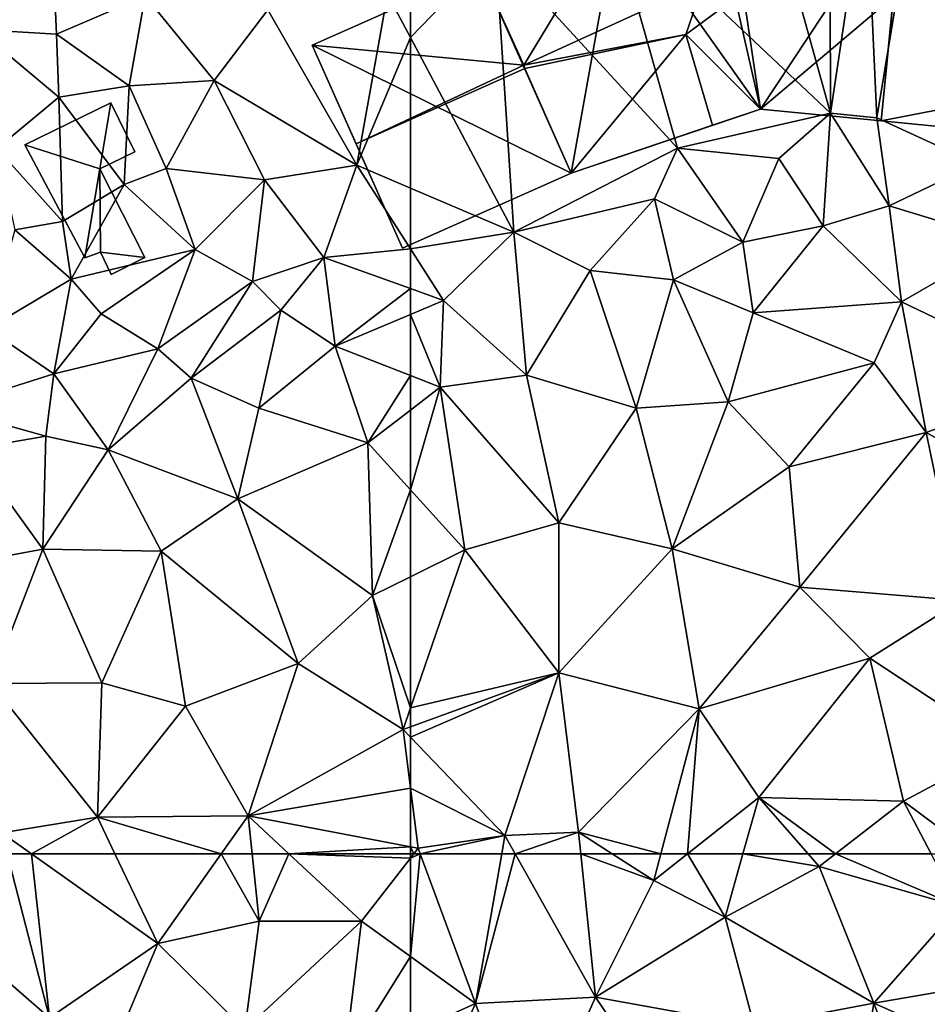
# Model space of a CAD drawing. Extents: x -1004 to 59, y -2000 to -920.
# Drawn here: x -768 to -726, y -1632 to -1586 of the extents above; entities that cross this region are included whole.
import ezdxf

# ---------------------------------------------------------------- set-up
doc = ezdxf.new("R2010")
doc.units = 0
doc.header["$MEASUREMENT"] = 0
for name, color, linetype in [('Bygninger_LOD1', 1, 'Continuous'), ('Bygninger_LOD2', 1, 'Continuous'), ('Terraen_sportsanlæg', 33, 'Continuous')]:
    doc.layers.add(name, color=color, linetype=linetype)

# ---------------------------------------------------------------- blocks, each defined once
blk = doc.blocks.new('1km_6223_572_Flyttet_X-573000m_Y-6225000m_ACAD_1_FMEBLOCK5')
at = {"layer": 'Terraen_sportsanlæg', "color": 92, "true_color": 0x00cc00}
for points in [[(17.757, 62.5, 5.577), (13.393, 60.31, 5.57), (19.733, 54.79, 5.55)], [(18.897, 62.5, 5.576), (17.757, 62.5, 5.577), (19.733, 54.79, 5.55)], [(22.814, 62.5, 5.574), (18.897, 62.5, 5.576), (24.823, 58.29, 5.56)], [(18.897, 62.5, 5.576), (19.733, 54.79, 5.55), (24.823, 58.29, 5.56)], [(27.81, 62.5, 5.553), (22.814, 62.5, 5.574), (24.823, 58.29, 5.56)], [(27.81, 62.5, 5.553), (24.823, 58.29, 5.56), (29.593, 59.33, 5.56)], [(29.26, 62.5, 5.554), (27.81, 62.5, 5.553), (29.593, 59.33, 5.56)], [(30.99, 62.5, 5.55), (29.26, 62.5, 5.554), (29.593, 59.33, 5.56)], [(30.99, 62.5, 5.55), (29.593, 59.33, 5.56), (34.403, 59.33, 5.55)], [(36.703, 62.296, 5.55), (30.99, 62.5, 5.55), (34.403, 59.33, 5.55)], [(36.703, 62.296, 5.55), (36.703, 62.5, 5.55), (30.99, 62.5, 5.55)], [(36.703, 57.674, 5.541), (36.703, 62.296, 5.55), (34.403, 59.33, 5.55)], [(13.393, 60.31, 5.57), (16.253, 53.84, 5.54), (19.733, 54.79, 5.55)], [(29.593, 59.33, 5.56), (24.823, 58.29, 5.56), (28.913, 54.25, 5.55)], [(34.403, 59.33, 5.55), (28.913, 54.25, 5.55), (33.593, 52.69, 5.54)], [(34.403, 59.33, 5.55), (29.593, 59.33, 5.56), (28.913, 54.25, 5.55)], [(36.703, 57.674, 5.541), (34.403, 59.33, 5.55), (33.593, 52.69, 5.54)], [(24.823, 58.29, 5.56), (19.733, 54.79, 5.55), (22.583, 52.96, 5.54)], [(24.823, 58.29, 5.56), (22.583, 52.96, 5.54), (28.913, 54.25, 5.55)], [(36.703, 57.674, 5.541), (33.593, 52.69, 5.54), (36.703, 54.091, 5.535)]]:
    blk.add_polyline3d(points, close=True, dxfattribs=at)
blk = doc.blocks.new('1km_6223_572_Flyttet_X-573000m_Y-6225000m_ACAD_1_FMEBLOCK12')
at = {"layer": 'Terraen_sportsanlæg', "color": 92, "true_color": 0x00cc00}
for points in [[(-46.23, -15.24, 5.42), (-53.21, -17.83, 5.38), (-42.77, -27.7, 5.46)], [(-46.23, -15.24, 5.42), (-42.77, -27.7, 5.46), (-42.8, -16.38, 5.32)], [(-41.11, -16.59, 4.07), (-42.8, -16.38, 5.32), (-42.77, -27.7, 5.46)], [(-41.11, -16.59, 4.07), (-42.77, -27.7, 5.46), (-40.59, -27.91, 5.5)], [(-41.11, -16.59, 4.07), (-40.59, -27.91, 5.5), (-38.74, -16.73, 4.02)], [(-38.74, -16.73, 4.02), (-40.59, -27.91, 5.5), (-35.88, -30.07, 5.46)], [(-53.21, -17.83, 5.38), (-58.5, -20, 5.38), (-49.95, -29.33, 5.46)], [(-53.21, -17.83, 5.38), (-49.95, -29.33, 5.46), (-42.77, -27.7, 5.46)], [(-62.5, -24.133, 5.48), (-57.64, -33.28, 5.48), (-58.5, -20, 5.38)], [(-62.5, -24.133, 5.48), (-58.5, -20, 5.38), (-62.5, -21.654, 5.459)], [(-58.5, -20, 5.38), (-57.64, -33.28, 5.48), (-49.95, -29.33, 5.46)], [(-62.5, -24.133, 5.48), (-62.5, -31.212, 5.513), (-57.64, -33.28, 5.48)], [(-42.77, -27.7, 5.46), (-49.95, -29.33, 5.46), (-45.19, -29.82, 5.48)], [(-42.77, -27.7, 5.46), (-45.19, -29.82, 5.48), (-43.11, -32.98, 5.56)], [(-42.77, -27.7, 5.46), (-43.11, -32.98, 5.56), (-40, -32.04, 5.52)], [(-40.59, -27.91, 5.5), (-42.77, -27.7, 5.46), (-40, -32.04, 5.52)], [(-40.59, -27.91, 5.5), (-40, -32.04, 5.52), (-35.88, -30.07, 5.46)], [(-49.95, -29.33, 5.46), (-57.64, -33.28, 5.48), (-51.04, -31.72, 5.53)], [(-49.95, -29.33, 5.46), (-51.04, -31.72, 5.53), (-46.88, -33.76, 5.57)], [(-45.19, -29.82, 5.48), (-49.95, -29.33, 5.46), (-46.88, -33.76, 5.57)], [(-45.19, -29.82, 5.48), (-46.88, -33.76, 5.57), (-43.11, -32.98, 5.56)], [(-35.88, -30.07, 5.46), (-40, -32.04, 5.52), (-34.51, -33.73, 5.55)], [(-62.5, -31.212, 5.513), (-62.5, -34.072, 5.549), (-57.64, -33.28, 5.48)], [(-57.64, -33.28, 5.48), (-54.06, -35.08, 5.6), (-51.04, -31.72, 5.53)], [(-51.04, -31.72, 5.53), (-54.06, -35.08, 5.6), (-50.14, -35.53, 5.54)], [(-46.88, -33.76, 5.57), (-51.04, -31.72, 5.53), (-50.14, -35.53, 5.54)], [(-40, -32.04, 5.52), (-43.11, -32.98, 5.56), (-39.43, -36.56, 5.53)], [(-40, -32.04, 5.52), (-39.43, -36.56, 5.53), (-34.51, -33.73, 5.55)], [(-62.5, -34.072, 5.549), (-60.95, -36.49, 5.56), (-57.64, -33.28, 5.48)], [(-57.64, -33.28, 5.48), (-60.95, -36.49, 5.56), (-57.05, -40, 5.56)], [(-57.64, -33.28, 5.48), (-57.05, -40, 5.56), (-54.06, -35.08, 5.6)], [(-43.11, -32.98, 5.56), (-46.88, -33.76, 5.57), (-46.4, -37.07, 5.56)], [(-43.11, -32.98, 5.56), (-46.4, -37.07, 5.56), (-39.43, -36.56, 5.53)], [(-46.88, -33.76, 5.57), (-50.14, -35.53, 5.54), (-46.4, -37.07, 5.56)], [(-34.51, -33.73, 5.55), (-39.43, -36.56, 5.53), (-31.66, -40.28, 5.56)], [(-62.5, -34.072, 5.549), (-62.5, -35.936, 5.538), (-60.95, -36.49, 5.56)], [(-54.06, -35.08, 5.6), (-57.05, -40, 5.56), (-51.89, -41.55, 5.56)], [(-54.06, -35.08, 5.6), (-51.89, -41.55, 5.56), (-50.14, -35.53, 5.54)], [(-50.14, -35.53, 5.54), (-51.89, -41.55, 5.56), (-47.57, -41.26, 5.56)], [(-46.4, -37.07, 5.56), (-50.14, -35.53, 5.54), (-47.57, -41.26, 5.56)], [(-62.5, -35.936, 5.538), (-62.5, -37.148, 5.566), (-60.95, -36.49, 5.56)], [(-61.1, -40.57, 5.56), (-60.95, -36.49, 5.56), (-62.5, -37.148, 5.566)], [(-60.95, -36.49, 5.56), (-61.1, -40.57, 5.56), (-57.05, -40, 5.56)], [(-39.43, -36.56, 5.53), (-46.4, -37.07, 5.56), (-40.71, -39.42, 5.56)], [(-39.43, -36.56, 5.53), (-40.71, -39.42, 5.56), (-38.27, -42.7, 5.56)], [(-39.43, -36.56, 5.53), (-38.27, -42.7, 5.56), (-31.66, -40.28, 5.56)], [(-62.5, -40.026, 5.566), (-61.1, -40.57, 5.56), (-62.5, -37.148, 5.566)], [(-46.4, -37.07, 5.56), (-47.57, -41.26, 5.56), (-40.71, -39.42, 5.56)], [(-40.71, -39.42, 5.56), (-47.57, -41.26, 5.56), (-44.71, -44.32, 5.56)], [(-40.71, -39.42, 5.56), (-44.71, -44.32, 5.56), (-38.27, -42.7, 5.56)], [(-62.5, -40.026, 5.566), (-62.5, -41.649, 5.564), (-61.1, -40.57, 5.56)], [(-57.05, -40, 5.56), (-61.1, -40.57, 5.56), (-55.53, -46.94, 5.55)], [(-57.05, -40, 5.56), (-55.53, -46.94, 5.55), (-51.89, -41.55, 5.56)], [(-62.5, -41.649, 5.564), (-62.5, -45.401, 5.561), (-61.1, -40.57, 5.56)], [(-62.5, -45.401, 5.561), (-59.95, -48.22, 5.55), (-61.1, -40.57, 5.56)], [(-61.1, -40.57, 5.56), (-59.95, -48.22, 5.55), (-55.53, -46.94, 5.55)], [(-31.66, -40.28, 5.56), (-38.27, -42.7, 5.56), (-32.76, -45.76, 5.55)], [(-51.89, -41.55, 5.56), (-55.53, -46.94, 5.55), (-50.21, -48.16, 5.55)], [(-47.57, -41.26, 5.56), (-51.89, -41.55, 5.56), (-50.21, -48.16, 5.55)], [(-47.57, -41.26, 5.56), (-50.21, -48.16, 5.55), (-44.71, -44.32, 5.56)], [(-38.27, -42.7, 5.56), (-44.71, -44.32, 5.56), (-44.21, -49.97, 5.55)], [(-38.27, -42.7, 5.56), (-44.21, -49.97, 5.55), (-36.62, -50.6, 5.56)], [(-38.27, -42.7, 5.56), (-36.62, -50.6, 5.56), (-32.76, -45.76, 5.55)], [(-44.71, -44.32, 5.56), (-50.21, -48.16, 5.55), (-44.21, -49.97, 5.55)], [(-62.5, -45.401, 5.561), (-62.5, -49.48, 5.55), (-59.95, -48.22, 5.55)], [(-55.53, -46.94, 5.55), (-59.95, -48.22, 5.55), (-55.53, -53.99, 5.55)], [(-50.21, -48.16, 5.55), (-55.53, -46.94, 5.55), (-55.53, -53.99, 5.55)], [(-55.53, -53.99, 5.55), (-59.95, -48.22, 5.55), (-62.5, -55.641, 5.55)], [(-62.5, -55.641, 5.55), (-59.95, -48.22, 5.55), (-62.5, -49.48, 5.55)], [(-50.21, -48.16, 5.55), (-55.53, -53.99, 5.55), (-48.94, -55.68, 5.55)], [(-50.21, -48.16, 5.55), (-48.94, -55.68, 5.55), (-44.21, -49.97, 5.55)], [(-44.21, -49.97, 5.55), (-48.94, -55.68, 5.55), (-40.91, -53.31, 5.54)], [(-44.21, -49.97, 5.55), (-40.91, -53.31, 5.54), (-36.62, -50.6, 5.56)], [(-36.62, -50.6, 5.56), (-40.91, -53.31, 5.54), (-34.57, -57.48, 5.58)], [(-40.91, -53.31, 5.54), (-48.94, -55.68, 5.55), (-46.13, -59.85, 5.54)], [(-40.91, -53.31, 5.54), (-46.13, -59.85, 5.54), (-39.33, -60.02, 5.56)], [(-34.57, -57.48, 5.58), (-40.91, -53.31, 5.54), (-39.33, -60.02, 5.56)], [(-62.5, -57.024, 5.549), (-58.06, -61.64, 5.54), (-55.53, -53.99, 5.55)], [(-62.5, -57.024, 5.549), (-55.53, -53.99, 5.55), (-62.5, -56.532, 5.55)], [(-62.5, -56.532, 5.55), (-55.53, -53.99, 5.55), (-62.5, -55.641, 5.55)], [(-55.53, -53.99, 5.55), (-58.06, -61.64, 5.54), (-54.61, -61.48, 5.54)], [(-55.53, -53.99, 5.55), (-54.61, -61.48, 5.54), (-48.94, -55.68, 5.55)], [(-50.74, -62.5, 5.542), (-48.94, -55.68, 5.55), (-54.61, -61.48, 5.54)], [(-49.487, -62.5, 5.54), (-48.94, -55.68, 5.55), (-50.74, -62.5, 5.542)], [(-49.487, -62.5, 5.54), (-46.13, -59.85, 5.54), (-48.94, -55.68, 5.55)], [(-62.5, -57.024, 5.549), (-62.5, -59.411, 5.55), (-58.06, -61.64, 5.54)], [(-36.018, -62.5, 5.553), (-34.57, -57.48, 5.58), (-39.33, -60.02, 5.56)], [(-62.5, -59.411, 5.55), (-62.14, -62.24, 5.55), (-58.06, -61.64, 5.54)], [(-62.5, -59.411, 5.55), (-62.5, -62.172, 5.55), (-62.14, -62.24, 5.55)], [(-46.88, -62.5, 5.545), (-46.13, -59.85, 5.54), (-49.487, -62.5, 5.54)], [(-43.807, -62.5, 5.548), (-46.13, -59.85, 5.54), (-46.88, -62.5, 5.545)], [(-42.529, -62.5, 5.552), (-39.33, -60.02, 5.56), (-46.13, -59.85, 5.54)], [(-42.529, -62.5, 5.552), (-46.13, -59.85, 5.54), (-43.807, -62.5, 5.548)], [(-42.529, -62.5, 5.552), (-38.027, -62.5, 5.55), (-39.33, -60.02, 5.56)], [(-36.018, -62.5, 5.553), (-39.33, -60.02, 5.56), (-38.027, -62.5, 5.55)], [(-54.61, -61.48, 5.54), (-58.06, -61.64, 5.54), (-57.578, -62.5, 5.541)], [(-54.504, -62.5, 5.541), (-54.61, -61.48, 5.54), (-57.578, -62.5, 5.541)], [(-53.019, -62.5, 5.54), (-54.61, -61.48, 5.54), (-54.504, -62.5, 5.541)], [(-50.74, -62.5, 5.542), (-54.61, -61.48, 5.54), (-53.019, -62.5, 5.54)], [(-58.06, -61.64, 5.54), (-62.14, -62.24, 5.55), (-62.044, -62.5, 5.549)], [(-58.21, -62.5, 5.539), (-58.06, -61.64, 5.54), (-62.044, -62.5, 5.549)], [(-57.578, -62.5, 5.541), (-58.06, -61.64, 5.54), (-58.21, -62.5, 5.539)], [(-62.5, -62.172, 5.55), (-62.5, -62.5, 5.55), (-62.342, -62.5, 5.55)], [(-62.5, -62.172, 5.55), (-62.342, -62.5, 5.55), (-62.14, -62.24, 5.55)], [(-62.044, -62.5, 5.549), (-62.14, -62.24, 5.55), (-62.342, -62.5, 5.55)]]:
    blk.add_polyline3d(points, close=True, dxfattribs=at)
blk = doc.blocks.new('1km_6223_572_Flyttet_X-573000m_Y-6225000m_ACAD_1_FMEBLOCK87')
at = {"layer": 'Terraen_sportsanlæg', "color": 92, "true_color": 0x00cc00}
for points in [[(45.76, -21.49, 8.27), (42.17, -23.76, 8.18), (45.86, -23.98, 7.51)], [(45.76, -21.49, 8.27), (45.86, -23.98, 7.51), (50.03, -22.18, 7.02)], [(62.5, -24.133, 5.48), (62.5, -21.654, 5.459), (61.42, -22.1, 5.48)], [(50.03, -22.18, 7.02), (45.86, -23.98, 7.51), (49.28, -26.41, 6.16)], [(50.03, -22.18, 7.02), (49.28, -26.41, 6.16), (53.28, -26.15, 5.55)], [(55.8, -22.84, 5.53), (50.03, -22.18, 7.02), (53.28, -26.15, 5.55)], [(61.42, -22.1, 5.48), (55.8, -22.84, 5.53), (59.98, -30.14, 5.53)], [(62.5, -24.133, 5.48), (61.42, -22.1, 5.48), (59.98, -30.14, 5.53)], [(55.8, -22.84, 5.53), (53.28, -26.15, 5.55), (59.98, -30.14, 5.53)], [(42.17, -23.76, 8.18), (43.06, -29.36, 6.66), (45.97, -26.94, 6.45)], [(45.86, -23.98, 7.51), (42.17, -23.76, 8.18), (45.97, -26.94, 6.45)], [(45.86, -23.98, 7.51), (45.97, -26.94, 6.45), (49.28, -26.41, 6.16)], [(62.5, -24.133, 5.48), (59.98, -30.14, 5.53), (62.5, -31.212, 5.513)], [(53.28, -26.15, 5.55), (49.28, -26.41, 6.16), (51.02, -30.29, 5.59)], [(53.28, -26.15, 5.55), (51.02, -30.29, 5.59), (55.64, -30.82, 5.34)], [(53.28, -26.15, 5.55), (55.64, -30.82, 5.34), (59.98, -30.14, 5.53)], [(49.28, -26.41, 6.16), (45.97, -26.94, 6.45), (49.04, -31.04, 5.49)], [(49.28, -26.41, 6.16), (49.04, -31.04, 5.49), (51.02, -30.29, 5.59)], [(45.97, -26.94, 6.45), (43.06, -29.36, 6.66), (46.15, -32.79, 6.48)], [(45.97, -26.94, 6.45), (46.15, -32.79, 6.48), (49.04, -31.04, 5.49)], [(43.06, -29.36, 6.66), (43.9, -33.17, 6.48), (46.15, -32.79, 6.48)], [(51.02, -30.29, 5.59), (49.04, -31.04, 5.49), (52.38, -34.1, 5)], [(51.02, -30.29, 5.59), (52.38, -34.1, 5), (55.64, -30.82, 5.34)], [(59.98, -30.14, 5.53), (55.64, -30.82, 5.34), (58.43, -34.48, 5.48)], [(62.5, -34.072, 5.549), (59.98, -30.14, 5.53), (58.43, -34.48, 5.48)], [(62.5, -31.212, 5.513), (59.98, -30.14, 5.53), (62.5, -34.072, 5.549)], [(55.64, -30.82, 5.34), (52.38, -34.1, 5), (55.07, -35.6, 4.94)], [(58.43, -34.48, 5.48), (55.64, -30.82, 5.34), (55.07, -35.6, 4.94)], [(49.04, -31.04, 5.49), (46.15, -32.79, 6.48), (46.56, -35.49, 6.04)], [(49.04, -31.04, 5.49), (46.56, -35.49, 6.04), (52.38, -34.1, 5)], [(46.15, -32.79, 6.48), (43.9, -33.17, 6.48), (46.56, -35.49, 6.04)], [(43.9, -33.17, 6.48), (42.63, -37.82, 6.58), (46.56, -35.49, 6.04)], [(46.56, -35.49, 6.04), (47.97, -37.13, 5.97), (52.38, -34.1, 5)], [(52.38, -34.1, 5), (47.97, -37.13, 5.97), (50.63, -38.77, 4.96)], [(55.07, -35.6, 4.94), (52.38, -34.1, 5), (50.63, -38.77, 4.96)], [(62.5, -34.072, 5.549), (58.43, -34.48, 5.48), (62.5, -35.936, 5.538)], [(58.43, -34.48, 5.48), (55.07, -35.6, 4.94), (56.4, -36.95, 5.6)], [(58.43, -34.48, 5.48), (56.4, -36.95, 5.6), (58.96, -38.65, 5.58)], [(62.5, -35.936, 5.538), (58.43, -34.48, 5.48), (58.96, -38.65, 5.58)], [(46.56, -35.49, 6.04), (42.63, -37.82, 6.58), (45.74, -39.95, 6.25)], [(46.56, -35.49, 6.04), (45.74, -39.95, 6.25), (47.97, -37.13, 5.97)], [(55.07, -35.6, 4.94), (50.63, -38.77, 4.96), (52.2, -40.15, 5.64)], [(55.07, -35.6, 4.94), (52.2, -40.15, 5.64), (56.4, -36.95, 5.6)], [(62.5, -35.936, 5.538), (58.96, -38.65, 5.58), (62.5, -37.148, 5.566)], [(56.4, -36.95, 5.6), (52.2, -40.15, 5.64), (55.38, -41.56, 5.59)], [(56.4, -36.95, 5.6), (55.38, -41.56, 5.59), (58.96, -38.65, 5.58)], [(47.97, -37.13, 5.97), (45.74, -39.95, 6.25), (50.63, -38.77, 4.96)], [(62.5, -40.026, 5.566), (62.5, -37.148, 5.566), (58.96, -38.65, 5.58)], [(42.63, -37.82, 6.58), (40.65, -41.56, 6.36), (45.74, -39.95, 6.25)], [(50.63, -38.77, 4.96), (45.74, -39.95, 6.25), (48.29, -43.52, 5.59)], [(50.63, -38.77, 4.96), (48.29, -43.52, 5.59), (52.2, -40.15, 5.64)], [(58.96, -38.65, 5.58), (55.38, -41.56, 5.59), (60.5, -43.19, 5.57)], [(62.5, -40.026, 5.566), (58.96, -38.65, 5.58), (60.5, -43.19, 5.57)], [(45.74, -39.95, 6.25), (40.65, -41.56, 6.36), (45.37, -42.87, 5.68)], [(45.74, -39.95, 6.25), (45.37, -42.87, 5.68), (48.29, -43.52, 5.59)], [(52.2, -40.15, 5.64), (48.29, -43.52, 5.59), (54.38, -45.81, 5.58)], [(55.38, -41.56, 5.59), (52.2, -40.15, 5.64), (54.38, -45.81, 5.58)], [(62.5, -40.026, 5.566), (60.5, -43.19, 5.57), (62.5, -41.649, 5.564)], [(40.65, -41.56, 6.36), (41.82, -43.49, 5.72), (45.37, -42.87, 5.68)], [(60.5, -43.19, 5.57), (55.38, -41.56, 5.59), (54.38, -45.81, 5.58)], [(62.5, -41.649, 5.564), (60.5, -43.19, 5.57), (62.5, -45.401, 5.561)], [(45.37, -42.87, 5.68), (41.82, -43.49, 5.72), (45.22, -48.18, 5.61)], [(48.29, -43.52, 5.59), (45.37, -42.87, 5.68), (45.22, -48.18, 5.61)], [(45.22, -48.18, 5.61), (41.82, -43.49, 5.72), (40.83, -48.99, 5.63)], [(60.5, -43.19, 5.57), (54.38, -45.81, 5.58), (60.72, -50.36, 5.55)], [(62.5, -45.401, 5.561), (60.5, -43.19, 5.57), (60.72, -50.36, 5.55)], [(48.29, -43.52, 5.59), (45.22, -48.18, 5.61), (50.79, -48.28, 5.59)], [(48.29, -43.52, 5.59), (50.79, -48.28, 5.59), (54.38, -45.81, 5.58)], [(62.5, -45.401, 5.561), (60.72, -50.36, 5.55), (62.5, -49.48, 5.55)], [(54.38, -45.81, 5.58), (50.79, -48.28, 5.59), (57.22, -53.56, 5.56)], [(54.38, -45.81, 5.58), (57.22, -53.56, 5.56), (60.72, -50.36, 5.55)], [(45.22, -48.18, 5.61), (40.83, -48.99, 5.63), (42.78, -54.49, 5.6)], [(45.22, -48.18, 5.61), (42.78, -54.49, 5.6), (48, -54.47, 5.59)], [(45.22, -48.18, 5.61), (48, -54.47, 5.59), (50.79, -48.28, 5.59)], [(50.79, -48.28, 5.59), (48, -54.47, 5.59), (51.93, -55.56, 5.57)], [(50.79, -48.28, 5.59), (51.93, -55.56, 5.57), (57.22, -53.56, 5.56)], [(62.5, -55.641, 5.55), (62.5, -49.48, 5.55), (60.72, -50.36, 5.55)], [(57.22, -53.56, 5.56), (62.15, -56.66, 5.55), (60.72, -50.36, 5.55)], [(62.5, -55.641, 5.55), (60.72, -50.36, 5.55), (62.15, -56.66, 5.55)], [(57.22, -53.56, 5.56), (51.93, -55.56, 5.57), (54.87, -60.72, 5.55)], [(57.22, -53.56, 5.56), (54.87, -60.72, 5.55), (62.15, -56.66, 5.55)], [(48, -54.47, 5.59), (42.78, -54.49, 5.6), (47.79, -60.78, 5.58)], [(42.78, -54.49, 5.6), (43.3, -61.51, 5.58), (47.79, -60.78, 5.58)], [(51.93, -55.56, 5.57), (48, -54.47, 5.59), (47.79, -60.78, 5.58)], [(51.93, -55.56, 5.57), (47.79, -60.78, 5.58), (54.87, -60.72, 5.55)], [(62.5, -56.532, 5.55), (62.5, -55.641, 5.55), (62.15, -56.66, 5.55)], [(62.5, -59.411, 5.55), (62.15, -56.66, 5.55), (54.87, -60.72, 5.55)], [(62.5, -57.024, 5.549), (62.5, -56.532, 5.55), (62.15, -56.66, 5.55)], [(62.5, -57.024, 5.549), (62.15, -56.66, 5.55), (62.5, -59.411, 5.55)], [(62.5, -59.411, 5.55), (54.87, -60.72, 5.55), (62.5, -62.172, 5.55)], [(47.79, -60.78, 5.58), (43.3, -61.51, 5.58), (44.694, -62.5, 5.576)], [(48.611, -62.5, 5.574), (47.79, -60.78, 5.58), (44.694, -62.5, 5.576)], [(53.607, -62.5, 5.553), (54.87, -60.72, 5.55), (47.79, -60.78, 5.58)], [(53.607, -62.5, 5.553), (47.79, -60.78, 5.58), (48.611, -62.5, 5.574)], [(55.057, -62.5, 5.554), (54.87, -60.72, 5.55), (53.607, -62.5, 5.553)], [(56.787, -62.5, 5.55), (54.87, -60.72, 5.55), (55.057, -62.5, 5.554)], [(56.787, -62.5, 5.55), (62.5, -62.172, 5.55), (54.87, -60.72, 5.55)], [(44.694, -62.5, 5.576), (43.3, -61.51, 5.58), (43.554, -62.5, 5.577)], [(62.5, -62.5, 5.55), (62.5, -62.172, 5.55), (56.787, -62.5, 5.55)]]:
    blk.add_polyline3d(points, close=True, dxfattribs=at)
blk = doc.blocks.new('1km_6223_572_Flyttet_X-573000m_Y-6225000m_ACAD_1_FMEBLOCK148')
at = {"layer": 'Terraen_sportsanlæg', "color": 92, "true_color": 0x00cc00}
for points in [[(-62.5, 62.5, 5.55), (-62.5, 62.296, 5.55), (-62.342, 62.5, 5.55)], [(-62.5, 57.674, 5.541), (-59.44, 55.47, 5.53), (-62.044, 62.5, 5.549)], [(-62.5, 62.296, 5.55), (-62.5, 57.674, 5.541), (-62.044, 62.5, 5.549)], [(-62.342, 62.5, 5.55), (-62.5, 62.296, 5.55), (-62.044, 62.5, 5.549)], [(-58.21, 62.5, 5.539), (-62.044, 62.5, 5.549), (-59.44, 55.47, 5.53)], [(-57.578, 62.5, 5.541), (-58.21, 62.5, 5.539), (-59.44, 55.47, 5.53)], [(-57.578, 62.5, 5.541), (-59.44, 55.47, 5.53), (-53.8, 55.76, 5.55)], [(-54.504, 62.5, 5.541), (-57.578, 62.5, 5.541), (-53.8, 55.76, 5.55)], [(-53.019, 62.5, 5.54), (-54.504, 62.5, 5.541), (-51.07, 61.25, 5.54)], [(-54.504, 62.5, 5.541), (-53.8, 55.76, 5.55), (-51.07, 61.25, 5.54)], [(-50.74, 62.5, 5.542), (-53.019, 62.5, 5.54), (-51.07, 61.25, 5.54)], [(-49.487, 62.5, 5.54), (-51.07, 61.25, 5.54), (-47.72, 59.53, 5.55)], [(-49.487, 62.5, 5.54), (-50.74, 62.5, 5.542), (-51.07, 61.25, 5.54)], [(-46.88, 62.5, 5.545), (-49.487, 62.5, 5.54), (-47.72, 59.53, 5.55)], [(-46.88, 62.5, 5.545), (-47.72, 59.53, 5.55), (-43.29, 61.91, 5.55)], [(-43.807, 62.5, 5.548), (-46.88, 62.5, 5.545), (-43.29, 61.91, 5.55)], [(-42.529, 62.5, 5.552), (-43.807, 62.5, 5.548), (-43.29, 61.91, 5.55)], [(-42.529, 62.5, 5.552), (-43.29, 61.91, 5.55), (-36.73, 60.03, 5.54)], [(-42.529, 62.5, 5.552), (-36.73, 60.03, 5.54), (-38.027, 62.5, 5.55)], [(-43.29, 61.91, 5.55), (-47.72, 59.53, 5.55), (-40.72, 55.48, 5.54)], [(-43.29, 61.91, 5.55), (-40.72, 55.48, 5.54), (-36.73, 60.03, 5.54)], [(-47.72, 59.53, 5.55), (-51.07, 61.25, 5.54), (-53.8, 55.76, 5.55)], [(-36.73, 60.03, 5.54), (-40.72, 55.48, 5.54), (-32.53, 56.9, 5.55)], [(-47.72, 59.53, 5.55), (-53.8, 55.76, 5.55), (-46.35, 54.41, 5.54)], [(-47.72, 59.53, 5.55), (-46.35, 54.41, 5.54), (-40.72, 55.48, 5.54)], [(-62.5, 57.674, 5.541), (-62.5, 54.091, 5.535), (-59.44, 55.47, 5.53)], [(-32.53, 56.9, 5.55), (-40.72, 55.48, 5.54), (-33.38, 52.23, 5.56)], [(-53.8, 55.76, 5.55), (-59.44, 55.47, 5.53), (-56.98, 48.62, 5.51)], [(-53.8, 55.76, 5.55), (-56.98, 48.62, 5.51), (-49.85, 49.91, 5.53)], [(-46.35, 54.41, 5.54), (-53.8, 55.76, 5.55), (-49.85, 49.91, 5.53)], [(-61.35, 51.26, 5.53), (-59.44, 55.47, 5.53), (-62.5, 54.091, 5.535)], [(-59.44, 55.47, 5.53), (-61.35, 51.26, 5.53), (-56.98, 48.62, 5.51)], [(-46.35, 54.41, 5.54), (-42.15, 46.54, 5.54), (-40.72, 55.48, 5.54)], [(-40.72, 55.48, 5.54), (-42.15, 46.54, 5.54), (-38.34, 49.14, 5.54)], [(-33.38, 52.23, 5.56), (-40.72, 55.48, 5.54), (-38.34, 49.14, 5.54)]]:
    blk.add_polyline3d(points, close=True, dxfattribs=at)
blk = doc.blocks.new('building_76750')
at = {"layer": 'Bygninger_LOD2', "color": 16, "true_color": 0x7e0000}
for points in [[(5.615, 8.41, 5.41), (0.495, 7.37, 5.39), (3.575, 8, 11.52)], [(7.165, -2.04, 5.52), (0.495, 7.37, 5.39), (5.615, 8.41, 5.41)], [(5.615, 8.41, 5.41), (3.575, 8, 11.52), (5.615, 8.41, 11.44)], [(5.705, 4.21, 12.4), (3.575, 8, 11.52), (5.615, 8.41, 11.44)], [(13.895, 8.12, 5.5), (5.615, 8.41, 5.41), (9.305, 8.58, 5.32)], [(5.615, 8.41, 11.44), (9.305, 8.58, 11.41), (9.305, 8.58, 5.32), (5.615, 8.41, 5.41)], [(5.705, 4.21, 12.4), (5.615, 8.41, 11.44), (9.305, 8.58, 11.41)], [(7.165, -2.04, 5.52), (5.615, 8.41, 5.41), (13.895, 8.12, 5.5)], [(5.985, 3.18, 12.41), (5.705, 4.21, 12.4), (9.305, 8.58, 11.41)], [(5.985, 3.18, 12.41), (9.305, 8.58, 11.41), (13.895, 8.12, 11.5), (13.415, 3.25, 12.44)], [(9.305, 8.58, 11.41), (13.895, 8.12, 11.5), (13.895, 8.12, 7.68)], [(9.305, 8.58, 5.32), (9.305, 8.58, 11.41), (13.895, 8.12, 7.68)], [(13.895, 8.12, 5.5), (9.305, 8.58, 5.32), (13.895, 8.12, 7.68)], [(0.495, 7.37, 5.39), (0.495, 7.37, 11.44), (3.575, 8, 11.52)], [(0.495, 7.37, 11.44), (3.575, 8, 11.52), (4.495, 3.89, 12.32)], [(5.705, 4.21, 12.4), (4.495, 3.89, 12.32), (3.575, 8, 11.52)], [(7.165, -2.04, 5.52), (13.895, 8.12, 5.5), (12.835, -2.6, 5.5)], [(12.835, -2.6, 7.67), (13.895, 8.12, 7.68), (13.415, 3.25, 12.44)], [(12.835, -2.6, 7.67), (13.895, 8.12, 5.5), (13.895, 8.12, 7.68)], [(12.835, -2.6, 5.5), (13.895, 8.12, 5.5), (12.835, -2.6, 7.67)], [(13.895, 8.12, 7.68), (13.895, 8.12, 11.5), (13.415, 3.25, 12.44)], [(-5.965, 4.49, 5.36), (0.495, 7.37, 5.39), (-1.725, -5.05, 5.49)], [(-5.965, 4.49, 11.54), (0.495, 7.37, 11.44), (-5.965, 4.49, 8.41)], [(0.495, 7.37, 11.44), (0.495, 7.37, 5.39), (-5.965, 4.49, 8.41)], [(0.495, 7.37, 5.39), (-5.965, 4.49, 5.36), (-5.965, 4.49, 8.41)], [(-3.955, 0.03, 12.46), (-5.965, 4.49, 11.54), (0.495, 7.37, 11.44)], [(4.495, 3.89, 12.32), (-3.955, 0.03, 12.46), (0.495, 7.37, 11.44)], [(7.165, -2.04, 5.52), (-1.725, -5.05, 5.49), (0.495, 7.37, 5.39)], [(-13.895, 0.96, 8.4), (-5.965, 4.49, 8.41), (-3.955, 0.03, 9.33)], [(-13.895, 0.96, 5.47), (-5.965, 4.49, 5.36), (-1.725, -5.05, 5.49)], [(-13.895, 0.96, 5.47), (-13.895, 0.96, 8.4), (-5.965, 4.49, 8.41)], [(-5.965, 4.49, 8.41), (-5.965, 4.49, 5.36), (-13.895, 0.96, 5.47)], [(-5.965, 4.49, 8.41), (-3.955, 0.03, 9.33), (-3.955, 0.03, 12.46), (-5.965, 4.49, 11.54)], [(4.495, 3.89, 12.57), (5.705, 4.21, 12.4), (4.495, 3.89, 12.32)], [(5.985, 3.18, 12.41), (4.495, 3.89, 12.57), (5.705, 4.21, 12.4)], [(-3.955, 0.03, 12.46), (4.495, 3.89, 12.57), (4.495, 3.89, 12.32)], [(4.495, 3.89, 12.57), (3.665, 1.46, 12.16), (-3.955, 0.03, 12.46)], [(5.985, 3.18, 12.41), (3.665, 1.46, 12.16), (4.495, 3.89, 12.57)], [(7.165, -2.04, 11.46), (5.985, 3.18, 12.41), (13.415, 3.25, 12.44)], [(7.165, -2.04, 11.46), (13.415, 3.25, 12.44), (12.835, -2.6, 11.33)], [(12.835, -2.6, 11.33), (12.835, -2.6, 7.67), (13.415, 3.25, 12.44)], [(7.165, -2.04, 11.46), (3.665, 1.46, 12.16), (5.985, 3.18, 12.41)], [(3.665, 1.46, 12.16), (-3.905, -0.14, 12.43), (-3.955, 0.03, 12.46)], [(-1.725, -5.05, 11.39), (-3.905, -0.14, 12.43), (3.665, 1.46, 12.16)], [(4.915, -2.8, 11.32), (-1.725, -5.05, 11.39), (3.665, 1.46, 12.16)], [(3.665, 1.46, 12.16), (7.165, -2.04, 11.46), (4.915, -2.8, 11.32)], [(-11.835, -3.67, 9.35), (-9.655, -8.58, 5.56), (-13.895, 0.96, 5.47)], [(-13.895, 0.96, 8.4), (-11.835, -3.67, 9.35), (-13.895, 0.96, 5.47)], [(-11.835, -3.67, 9.35), (-13.895, 0.96, 8.4), (-3.955, 0.03, 9.33)], [(-9.655, -8.58, 5.56), (-13.895, 0.96, 5.47), (-1.725, -5.05, 5.49)], [(-3.905, -0.14, 9.36), (-11.835, -3.67, 9.35), (-3.955, 0.03, 9.33)], [(-3.955, 0.03, 9.33), (-3.905, -0.14, 9.36), (-3.905, -0.14, 12.43), (-3.955, 0.03, 12.46)], [(-3.905, -0.14, 9.36), (-1.725, -5.05, 8.3), (-9.655, -8.58, 8.3), (-11.835, -3.67, 9.35)], [(-3.905, -0.14, 9.36), (-1.725, -5.05, 8.3), (-1.725, -5.05, 11.39), (-3.905, -0.14, 12.43)], [(4.915, -2.8, 11.32), (7.165, -2.04, 5.52), (-1.725, -5.05, 8.3)], [(7.165, -2.04, 5.52), (-1.725, -5.05, 5.49), (-1.725, -5.05, 8.3)], [(7.165, -2.04, 11.46), (7.165, -2.04, 5.52), (4.915, -2.8, 11.32)], [(7.165, -2.04, 5.52), (12.835, -2.6, 5.5), (12.835, -2.6, 7.67)], [(7.165, -2.04, 11.46), (7.165, -2.04, 5.52), (12.835, -2.6, 7.67)], [(12.835, -2.6, 11.33), (7.165, -2.04, 11.46), (12.835, -2.6, 7.67)], [(4.915, -2.8, 11.32), (-1.725, -5.05, 8.3), (-1.725, -5.05, 11.39)], [(-11.835, -3.67, 9.35), (-9.655, -8.58, 8.3), (-9.655, -8.58, 5.56)], [(-1.725, -5.05, 8.3), (-9.655, -8.58, 5.56), (-9.655, -8.58, 8.3)], [(-1.725, -5.05, 8.3), (-1.725, -5.05, 5.49), (-9.655, -8.58, 5.56)]]:
    blk.add_3dface(points, dxfattribs=at)
blk = doc.blocks.new('building_147559')
at = {"layer": 'Bygninger_LOD1', "color": 16, "true_color": 0x7e0000}
for points in [[(-51.725, -45.625, 5.5), (-25.015, -50.965, 5.5), (-52.785, -56.345, 5.5)], [(-25.015, -50.965, 8), (-52.785, -56.345, 8), (-51.725, -45.625, 8)], [(-52.785, -56.345, 5.5), (-52.785, -56.345, 8), (-51.725, -45.625, 8), (-51.725, -45.625, 5.5)], [(-25.015, -50.965, 5.5), (-25.805, -59.005, 5.5), (-52.785, -56.345, 5.5)], [(-25.805, -59.005, 8), (-52.785, -56.345, 8), (-25.015, -50.965, 8)], [(-25.805, -59.005, 5.5), (-25.805, -59.005, 8), (-52.785, -56.345, 8), (-52.785, -56.345, 5.5)]]:
    blk.add_3dface(points, dxfattribs=at)
blk = doc.blocks.new('building_188136')
at = {"layer": 'Bygninger_LOD2', "color": 16, "true_color": 0x7e0000}
for points in [[(-2.825, 2.06, 8.06), (1.225, 4.03, 8.29), (1.225, 4.03, 6.08), (-2.825, 2.06, 6.36)], [(2.345, 1.73, 5.64), (0.705, 0.93, 5.8), (-2.825, 2.06, 6.36), (1.225, 4.03, 6.08)], [(-2.825, 2.06, 8.06), (1.225, 4.03, 8.29), (0.705, 0.93, 8.16)], [(1.225, 4.03, 8.29), (2.345, 1.73, 8.25), (0.705, 0.93, 8.16)], [(1.225, 4.03, 8.29), (2.345, 1.73, 8.25), (2.345, 1.73, 5.64), (1.225, 4.03, 6.08)], [(0.005, -3.25, 7.98), (-2.825, 2.06, 8.06), (-2.825, 2.06, 6.36), (0.005, -3.25, 5.93)], [(-2.825, 2.06, 6.36), (0.705, 0.93, 5.8), (0.005, -3.25, 5.93)], [(0.005, -3.25, 7.98), (-2.825, 2.06, 8.06), (0.705, 0.93, 8.16)], [(2.345, 1.73, 8.25), (0.705, 0.93, 8.16), (0.705, 0.93, 5.8), (2.345, 1.73, 5.64)], [(0.705, 0.93, 5.8), (0.735, -2.98, 5.82), (0.005, -3.25, 5.93)], [(0.735, -2.98, 8.02), (0.005, -3.25, 7.98), (0.705, 0.93, 8.16)], [(0.705, 0.93, 8.16), (2.825, -3.24, 8.09), (2.825, -3.24, 5.57), (0.705, 0.93, 5.8)], [(2.825, -3.24, 5.57), (0.735, -2.98, 5.82), (0.705, 0.93, 5.8)], [(2.825, -3.24, 8.09), (0.735, -2.98, 8.02), (0.705, 0.93, 8.16)], [(0.735, -2.98, 8.02), (0.005, -3.25, 7.98), (0.005, -3.25, 5.93), (0.735, -2.98, 5.82)], [(2.825, -3.24, 5.57), (1.235, -4.03, 5.63), (0.735, -2.98, 5.82)], [(1.235, -4.03, 8), (0.735, -2.98, 8.02), (0.735, -2.98, 5.82), (1.235, -4.03, 5.63)], [(2.825, -3.24, 8.09), (1.235, -4.03, 8), (0.735, -2.98, 8.02)], [(2.825, -3.24, 8.09), (1.235, -4.03, 8), (1.235, -4.03, 5.63), (2.825, -3.24, 5.57)]]:
    blk.add_3dface(points, dxfattribs=at)

msp = doc.modelspace()

# ---------------------------------------------------------------- block references
at = {"layer": 'Bygninger_LOD1', "color": 16, "true_color": 0x7e0000}
msp.add_blockref('building_147559', (-675.105, -1534.215), dxfattribs=at)
at = {"layer": 'Bygninger_LOD2', "color": 16, "true_color": 0x7e0000}
for name, p in [('building_76750', (-740.725, -1587.96)), ('building_188136', (-765.305, -1593.74))]:
    msp.add_blockref(name, p, dxfattribs=at)
at = {"layer": 'Terraen_sportsanlæg', "color": 92, "true_color": 0x00cc00}
for name, p in [('1km_6223_572_Flyttet_X-573000m_Y-6225000m_ACAD_1_FMEBLOCK87', (-812.5, -1562.5)), ('1km_6223_572_Flyttet_X-573000m_Y-6225000m_ACAD_1_FMEBLOCK12', (-687.5, -1562.5)), ('1km_6223_572_Flyttet_X-573000m_Y-6225000m_ACAD_1_FMEBLOCK5', (-786.703, -1687.5)), ('1km_6223_572_Flyttet_X-573000m_Y-6225000m_ACAD_1_FMEBLOCK148', (-687.5, -1687.5))]:
    msp.add_blockref(name, p, dxfattribs=at)

doc.saveas('drawing.dxf')
